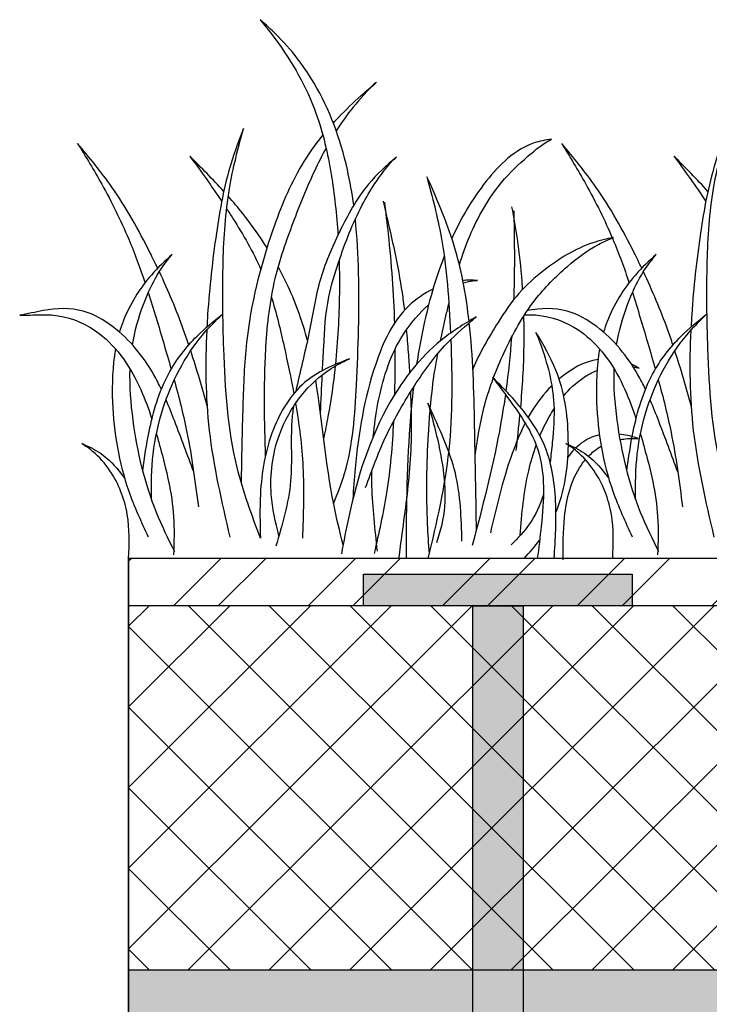
# Model space of a CAD drawing. Extents: x 0 to 219, y -8 to 280.
# Drawn here: x 38 to 51, y 177 to 196 of the extents above; entities that cross this region are included whole.
import ezdxf

# ---------------------------------------------------------------- set-up
doc = ezdxf.new("R2010")
doc.units = 0
doc.header["$LTSCALE"] = 10
doc.header["$MEASUREMENT"] = 0
for name, color, linetype in [('CADdetails-1-FINE', 1, 'CONTINUOUS'), ('CADdetails-11-VERYFINE', 11, 'CONTINUOUS'), ('CADdetails-9-EXTRAFINE', 9, 'CONTINUOUS')]:
    doc.layers.add(name, color=color, linetype=linetype)

msp = doc.modelspace()

# ---------------------------------------------------------------- hatches: boundary and pattern name
at = {"layer": 'CADdetails-1-FINE'}
h = msp.add_hatch(dxfattribs=at)
h.set_pattern_fill('DOTS', color=256)
h.set_pattern_definition([(0, (19.982954, -46.385055), (0.03125, 0.0625), [0, -0.0625])])
h.paths.add_polyline_path([(44.411, 185.202), (44.411, 184.581), (49.703, 184.581), (49.703, 185.202)])
h.paths.add_polyline_path([(46.564, 164.678), (47.551, 164.678), (47.551, 184.581), (46.564, 184.581)])
at = {"layer": 'CADdetails-9-EXTRAFINE'}
h = msp.add_hatch(dxfattribs=at)
h.set_pattern_fill('ANSI32', color=256, scale=5)
h.set_pattern_definition([(45, (-194.5128, -16.1151), (-1.325825, 1.325825), []), (45, (-193.629, -16.1151), (-1.325825, 1.325825), [])])
h.paths.add_polyline_path([(149.126, 185.523), (39.78, 185.523), (39.78, 184.589), (149.126, 184.589)])
h = msp.add_hatch(dxfattribs=at)
h.set_pattern_fill('ANSI37', color=256, scale=9)
h.set_pattern_definition([(45, (-7e-07, 13.9459), (-0.795495, 0.795495), []), (135, (-7e-07, 13.9459), (-0.795495, -0.795495), [])])
h.paths.add_polyline_path([(149.126, 184.589), (39.78, 184.589), (39.78, 177.401), (149.126, 177.401)])
h = msp.add_hatch(dxfattribs=at)
h.set_pattern_fill('GRAVEL', color=256, scale=5)
h.set_pattern_definition([(228.01279, (3.6, 2.60796), (-40, -45), [0.67268, -66.59544]), (184.96974, (3.15, 2.10796), (60, 5), [1.15434, -114.279624]), (132.51045, (2, 2.00796), (50, -55), [0.81394, -80.58016]), (267.27369, (0.05, 0.75796), (5, 100), [1.05119, -104.06779]), (292.83365, (-7e-07, -0.29204), (-25, 60), [1.030775, -102.046866]), (357.27369, (0.4, -1.24204), (-100, 5), [1.05119, -104.06779]), (37.69424, (1.45, -1.29204), (-65, -50), [1.390145, -137.62424]), (72.25533, (2.55, -0.44204), (35, 110), [1.31244, -129.93161]), (121.42957, (2.95, 0.80796), (-40, 65), [1.05475, -104.420366]), (175.23636, (2.4, 1.70796), (55, -5), [1.20416, -59.00381]), (222.39744, (1.2, 1.80796), (-60, -55), [1.55724, -154.166875]), (138.81407, (5, 0.70796), (-35, 30), [0.531505, -52.61922]), (171.46923, (4.6, 1.05796), (65, -10), [1.011185, -100.10756]), (225, (3.6, 1.208), (-6e-16, -5), [0.7071, -6.36396]), (203.1986, (3.25, 1.80796), (25, 10), [0.38079, -37.69808]), (291.8014, (2.9, 1.658), (-5, 15), [0.538515, -26.38731]), (30.96376, (3.1, 1.15796), (15, 10), [0.874645, -28.28011]), (161.56505, (3.85, 1.608), (10, -5), [0.63245, -15.17893]), (16.38954, (-7e-07, 1.65796), (50, 15), [0.886, -87.714226]), (70.34618, (0.85, 1.90796), (-20, -55), [0.743305, -73.58704]), (293.1986, (3.85, 2.60796), (-10, 25), [0.761575, -37.31729]), (343.61046, (4.15, 1.90796), (-50, 15), [0.886, -87.714226]), (339.44395, (-7e-07, -1.44204), (-25, 10), [0.8544, -41.86562]), (294.77514, (0.8, -1.74204), (-25, 55), [0.71589, -70.873215]), (66.8014, (3.9, -2.39204), (10, 25), [0.761575, -37.31729]), (17.35402, (4.2, -1.69204), (-65, -20), [0.838155, -82.97712]), (69.44395, (1.45, -2.39204), (-10, -25), [0.4272, -42.29282]), (101.30993, (3.6, -2.392), (-5, 20), [0.25495, -25.24015]), (165.96376, (3.55, -2.142), (15, -5), [1.030775, -19.58475]), (186.009, (2.55, -1.89204), (50, 5), [0.95525, -94.569616]), (303.6901, (3.1, 0.708), (-5, 10), [0.72111, -17.30665]), (353.15723, (3.5, 0.10796), (85, -10), [1.25897, -124.63781]), (60.9454, (4.75, -0.04204), (-20, -35), [0.51478, -50.96337]), (90, (5, 0.408), (-5, 5), [0.3, -4.7]), (120.25644, (2.45, -1.74204), (20, -35), [0.69462, -68.7676]), (48.01279, (2.1, -1.14204), (40, 45), [1.34536, -65.92276]), (0, (3, -0.142), (5, 5), [1.3, -3.7]), (325.30485, (4.3, -0.14204), (50, -35), [0.79057, -78.26637]), (254.0546, (4.95, -0.59204), (-5, -20), [0.72801, -35.67254]), (207.64598, (4.75, -1.29204), (-95, -50), [1.185325, -117.34737]), (175.42608, (3.7, -1.84204), (-65, 5), [1.253995, -124.14537])])
h.paths.add_polyline_path([(149.126, 177.401), (39.78, 177.401), (39.78, 162.761), (149.126, 162.761)])

# ---------------------------------------------------------------- linework, layer by layer
at = {"layer": 'CADdetails-1-FINE'}
for points in [[(44.411, 185.21), (49.703, 185.21), (49.703, 184.589), (44.411, 184.589)], [(46.564, 184.589), (47.551, 184.589), (47.551, 164.687), (46.564, 164.687)]]:
    msp.add_lwpolyline(points, close=True, dxfattribs=at)
at = {"layer": 'CADdetails-11-VERYFINE'}
for p, q in [((39.78, 185.523), (39.78, 158.045)), ((39.78, 157.314), (39.78, 185.523)), ((39.78, 158.045), (39.78, 185.523)), ((149.126, 185.523), (39.78, 185.523)), ((149.126, 184.589), (39.78, 184.589)), ((149.126, 177.401), (39.78, 177.401))]:
    msp.add_line(p, q, dxfattribs=at)
at = {"layer": 'CADdetails-9-EXTRAFINE'}
for points, knots in [([(44.215, 192.486), (44.183, 192.722), (44.038, 193.559), (43.593, 194.79), (42.863, 195.709), (42.454, 196.074), (42.372, 196.146)], [51.192637, 51.192637, 51.192637, 51.192637, 56.903462, 71.525442, 82.049759, 84.671198, 84.671198, 84.671198, 84.671198]), ([(42.372, 196.146), (42.477, 196.014), (42.924, 195.454), (43.493, 194.45), (43.791, 193.11), (43.879, 192.298), (43.905, 191.899)], [0.787102, 0.787102, 0.787102, 0.787102, 4.839506, 17.992792, 27.973083, 37.574628, 37.574628, 37.574628, 37.574628]), ([(43.814, 194.107), (43.847, 194.145), (44.022, 194.333), (44.305, 194.604), (44.564, 194.826), (44.667, 194.914)], [62.319384, 62.319384, 62.319384, 62.319384, 63.520651, 68.471125, 71.716269, 71.716269, 71.716269, 71.716269]), ([(44.643, 194.909), (44.492, 194.749), (44.211, 194.45), (43.973, 194.116), (43.871, 193.954)], [0, 0, 0, 0, 5.262101, 9.838495, 9.838495, 9.838495, 9.838495]), ([(42.044, 194.001), (41.954, 193.775), (41.704, 193.108), (41.482, 191.869), (41.364, 190.787), (41.326, 190.167), (41.322, 190.085)], [2.431986, 2.431986, 2.431986, 2.431986, 8.259714, 19.524475, 32.461645, 34.415164, 34.415164, 34.415164, 34.415164]), ([(42.378, 185.921), (42.204, 186.381), (41.762, 187.581), (41.647, 189.449), (41.619, 191.282), (41.713, 192.749), (41.935, 193.609), (42.044, 194.001)], [0.996428, 0.996428, 0.996428, 0.996428, 12.754379, 31.584463, 45.348435, 56.907166, 66.651731, 66.651731, 66.651731, 66.651731]), ([(51.583, 194.001), (51.493, 193.775), (51.243, 193.108), (51.021, 191.869), (50.902, 190.787), (50.865, 190.167), (50.861, 190.085)], [2.431986, 2.431986, 2.431986, 2.431986, 8.259714, 19.524475, 32.461645, 34.415164, 34.415164, 34.415164, 34.415164]), ([(51.917, 185.921), (51.742, 186.381), (51.3, 187.581), (51.186, 189.449), (51.158, 191.282), (51.251, 192.749), (51.473, 193.609), (51.583, 194.001)], [0.996428, 0.996428, 0.996428, 0.996428, 12.754379, 31.584463, 45.348435, 56.907166, 66.651731, 66.651731, 66.651731, 66.651731]), ([(42.003, 187.001), (42.012, 187.514), (42.03, 188.44), (42.093, 190.132), (42.491, 191.736), (43.049, 193.102), (43.456, 193.678), (43.608, 193.866)], [2.372283, 2.372283, 2.372283, 2.372283, 14.6932, 24.608662, 42.933278, 54.005598, 59.790074, 59.790074, 59.790074, 59.790074]), ([(48.113, 193.79), (47.997, 193.772), (47.484, 193.677), (46.747, 192.954), (46.328, 192.231), (46.148, 191.834)], [0.996531, 0.996531, 0.996531, 0.996531, 3.793739, 13.476251, 23.992134, 23.992134, 23.992134, 23.992134]), ([(46.298, 191.311), (46.357, 191.502), (46.562, 192.078), (46.986, 192.839), (47.566, 193.391), (47.904, 193.669), (48.07, 193.766), (48.113, 193.79)], [46.017589, 46.017589, 46.017589, 46.017589, 50.812778, 60.677151, 66.519268, 69.949959, 71.13247, 71.13247, 71.13247, 71.13247]), ([(40.352, 191.244), (40.303, 191.347), (40.033, 191.899), (39.556, 192.756), (39.009, 193.425), (38.774, 193.704)], [23.241491, 23.241491, 23.241491, 23.241491, 25.963409, 37.950576, 46.686665, 46.686665, 46.686665, 46.686665]), ([(38.774, 193.704), (38.937, 193.44), (39.307, 192.83), (39.761, 191.914), (40.006, 191.249), (40.104, 190.958)], [2.037359, 2.037359, 2.037359, 2.037359, 9.497728, 19.145899, 26.507276, 26.507276, 26.507276, 26.507276]), ([(43.67, 193.615), (43.588, 193.466), (43.346, 192.982), (43.005, 192.128), (42.6, 190.987), (42.464, 189.767), (42.444, 188.592), (42.461, 187.87), (42.472, 187.53)], [12.983701, 12.983701, 12.983701, 12.983701, 17.041121, 25.889511, 35.094136, 45.976776, 55.137583, 63.309264, 63.309264, 63.309264, 63.309264]), ([(49.891, 191.244), (49.842, 191.347), (49.572, 191.899), (49.094, 192.756), (48.548, 193.425), (48.313, 193.704)], [23.241491, 23.241491, 23.241491, 23.241491, 25.963409, 37.950576, 46.686665, 46.686665, 46.686665, 46.686665]), ([(48.313, 193.704), (48.476, 193.44), (48.845, 192.83), (49.3, 191.914), (49.545, 191.249), (49.642, 190.958)], [2.037359, 2.037359, 2.037359, 2.037359, 9.497728, 19.145899, 26.507276, 26.507276, 26.507276, 26.507276]), ([(45.055, 193.432), (44.857, 193.269), (44.397, 192.848), (43.926, 191.982), (43.499, 190.985), (43.346, 189.906), (43.149, 189.189), (43.077, 188.822)], [3.807666, 3.807666, 3.807666, 3.807666, 9.921012, 18.788971, 27.123475, 35.837654, 44.824018, 44.824018, 44.824018, 44.824018]), ([(43.6, 189.226), (43.607, 189.382), (43.632, 189.868), (43.672, 190.593), (43.962, 191.527), (44.251, 192.285), (44.644, 192.951), (44.984, 193.388), (45.055, 193.432), (45.055, 193.432)], [9.545474, 9.545474, 9.545474, 9.545474, 13.281761, 21.218272, 26.849971, 36.676074, 40.600422, 45.38022, 49.862934, 49.862934, 49.862934, 49.862934]), ([(46.488, 190.202), (46.435, 190.673), (46.264, 191.656), (45.874, 192.57), (45.659, 193.045)], [33.725203, 33.725203, 33.725203, 33.725203, 45.055339, 57.524437, 57.524437, 57.524437, 57.524437]), ([(45.659, 193.045), (45.764, 192.652), (46.023, 191.643), (46.095, 190.601), (46.122, 189.963)], [2.055336, 2.055336, 2.055336, 2.055336, 11.792271, 27.04717, 27.04717, 27.04717, 27.04717]), ([(42.51, 191.644), (42.362, 191.88), (42.114, 192.229), (41.84, 192.553), (41.742, 192.663)], [49.326687, 49.326687, 49.326687, 49.326687, 55.960714, 59.492064, 59.492064, 59.492064, 59.492064]), ([(41.71, 192.418), (41.752, 192.355), (42, 191.969), (42.231, 191.569), (42.387, 191.22)], [13.09386, 13.09386, 13.09386, 13.09386, 14.897686, 24.082214, 24.082214, 24.082214, 24.082214]), ([(45.219, 190.418), (45.206, 190.533), (45.122, 191.178), (44.958, 191.892), (44.819, 192.491), (44.802, 192.568)], [39.658039, 39.658039, 39.658039, 39.658039, 42.425703, 55.296181, 57.187276, 57.187276, 57.187276, 57.187276]), ([(44.819, 192.546), (44.845, 192.336), (44.941, 191.543), (45, 190.745), (45.018, 190.157)], [0, 0, 0, 0, 5.062151, 19.176903, 19.176903, 19.176903, 19.176903]), ([(47.543, 190.828), (47.54, 190.877), (47.517, 191.211), (47.46, 191.755), (47.371, 192.246), (47.333, 192.455)], [25.47493, 25.47493, 25.47493, 25.47493, 26.634964, 33.510279, 38.601423, 38.601423, 38.601423, 38.601423]), ([(43.818, 186.608), (43.901, 186.803), (44.187, 187.545), (44.286, 189.1), (44.342, 190.768), (44.284, 191.862), (44.247, 192.217)], [3.700125, 3.700125, 3.700125, 3.700125, 8.758064, 22.820053, 40.478854, 49.024749, 49.024749, 49.024749, 49.024749]), ([(47.37, 192.374), (47.378, 191.903), (47.387, 191.319), (47.37, 190.735), (47.366, 190.623)], [0, 0, 0, 0, 11.323285, 14.00643, 14.00643, 14.00643, 14.00643]), ([(49.336, 191.852), (49.197, 191.822), (48.699, 191.707), (48.063, 191.307), (47.439, 190.76), (46.993, 190.085), (46.693, 189.578), (46.563, 189.257)], [0.730177, 0.730177, 0.730177, 0.730177, 4.131505, 12.972927, 18.331901, 23.966658, 32.300511, 32.300511, 32.300511, 32.300511]), ([(46.966, 189.075), (47.031, 189.248), (47.261, 189.788), (47.693, 190.577), (48.371, 191.258), (48.905, 191.664), (49.234, 191.809), (49.336, 191.852)], [15.367284, 15.367284, 15.367284, 15.367284, 19.774056, 29.400592, 36.735435, 42.695415, 45.349256, 45.349256, 45.349256, 45.349256]), ([(40.638, 191.517), (40.495, 191.389), (40.097, 191.008), (39.757, 190.463), (39.62, 190.054), (39.6, 189.983)], [2.682421, 2.682421, 2.682421, 2.682421, 7.30637, 15.895806, 17.667475, 17.667475, 17.667475, 17.667475]), ([(39.856, 189.731), (39.901, 190.003), (40.026, 190.456), (40.292, 191.058), (40.514, 191.372), (40.638, 191.517)], [33.753079, 33.753079, 33.753079, 33.753079, 40.360367, 44.927133, 49.508021, 49.508021, 49.508021, 49.508021]), ([(45.998, 191.48), (45.799, 190.97), (45.606, 190.255), (45.482, 189.532), (45.454, 189.351)], [27.078352, 27.078352, 27.078352, 27.078352, 40.239767, 44.63626, 44.63626, 44.63626, 44.63626]), ([(50.177, 191.517), (50.033, 191.389), (49.636, 191.008), (49.296, 190.463), (49.159, 190.054), (49.138, 189.983)], [2.682421, 2.682421, 2.682421, 2.682421, 7.30637, 15.895806, 17.667475, 17.667475, 17.667475, 17.667475]), ([(49.395, 189.731), (49.44, 190.003), (49.565, 190.456), (49.831, 191.058), (50.053, 191.372), (50.177, 191.517)], [33.753079, 33.753079, 33.753079, 33.753079, 40.360367, 44.927133, 49.508021, 49.508021, 49.508021, 49.508021]), ([(43.303, 189.817), (43.27, 189.945), (43.125, 190.446), (42.913, 190.931), (42.724, 191.278)], [33.376902, 33.376902, 33.376902, 33.376902, 36.549465, 45.957005, 45.957005, 45.957005, 45.957005]), ([(43.928, 191.395), (43.934, 191.18), (43.938, 190.496), (43.902, 189.812), (43.853, 189.347)], [41.604251, 41.604251, 41.604251, 41.604251, 46.754556, 57.983011, 57.983011, 57.983011, 57.983011]), ([(40.966, 189.733), (40.933, 189.831), (40.764, 190.321), (40.562, 190.799), (40.385, 191.175)], [10.183506, 10.183506, 10.183506, 10.183506, 12.673626, 22.629558, 22.629558, 22.629558, 22.629558]), ([(50.505, 189.733), (50.472, 189.831), (50.302, 190.321), (50.101, 190.799), (49.924, 191.175)], [10.183506, 10.183506, 10.183506, 10.183506, 12.673626, 22.629558, 22.629558, 22.629558, 22.629558]), ([(46.652, 191.003), (46.599, 191.007), (46.504, 191.012), (46.408, 191.007), (46.366, 191.003)], [1.971321, 1.971321, 1.971321, 1.971321, 3.251222, 4.260543, 4.260543, 4.260543, 4.260543]), ([(46.374, 190.958), (46.407, 190.968), (46.498, 190.99), (46.592, 191), (46.652, 191.003)], [47.544738, 47.544738, 47.544738, 47.544738, 48.380787, 49.831937, 49.831937, 49.831937, 49.831937]), ([(40.167, 190.766), (40.275, 190.434), (40.423, 189.929), (40.571, 189.423), (40.619, 189.252)], [28.12634, 28.12634, 28.12634, 28.12634, 36.493163, 40.744535, 40.744535, 40.744535, 40.744535]), ([(42.589, 190.688), (42.692, 190.366), (42.84, 189.726), (42.977, 189.082), (43.034, 188.771)], [28.654291, 28.654291, 28.654291, 28.654291, 36.778529, 44.353029, 44.353029, 44.353029, 44.353029]), ([(45.777, 190.833), (45.6, 190.747), (45.059, 190.369), (44.491, 189.116), (44.276, 187.791), (44.209, 186.891), (44.197, 186.688)], [9.072284, 9.072284, 9.072284, 9.072284, 13.663392, 24.163314, 40.945734, 45.839001, 45.839001, 45.839001, 45.839001]), ([(49.706, 190.766), (49.813, 190.434), (49.962, 189.929), (50.11, 189.423), (50.158, 189.252)], [28.12634, 28.12634, 28.12634, 28.12634, 36.493163, 40.744535, 40.744535, 40.744535, 40.744535]), ([(44.601, 187.928), (44.621, 188.147), (44.714, 188.814), (44.993, 189.734), (45.459, 190.309), (45.675, 190.515), (45.694, 190.532)], [18.137668, 18.137668, 18.137668, 18.137668, 23.396425, 34.222864, 40.569911, 41.17088, 41.17088, 41.17088, 41.17088]), ([(45.923, 189.811), (45.957, 189.975), (46.013, 190.221), (46.071, 190.468), (46.091, 190.551)], [33.659412, 33.659412, 33.659412, 33.659412, 37.662047, 39.719961, 39.719961, 39.719961, 39.719961]), ([(40.425, 188.856), (40.379, 188.954), (40.14, 189.421), (39.658, 190.013), (38.861, 190.473), (38.358, 190.461), (38.097, 190.409), (38.097, 190.409), (38.097, 190.409), (38.097, 190.409), (37.942, 190.378), (37.788, 190.347), (37.634, 190.316)], [16.817356, 16.817356, 16.817356, 16.817356, 19.417246, 29.406241, 34.644708, 40.934023, 40.934023, 40.934023, 40.941164, 40.941164, 40.941164, 44.670787, 44.670787, 44.670787, 44.670787]), ([(37.634, 190.316), (37.77, 190.32), (37.906, 190.324), (38.043, 190.327), (38.043, 190.327), (38.043, 190.327), (38.044, 190.327), (38.159, 190.33), (38.569, 190.315), (39.403, 189.936), (39.946, 189.091), (40.175, 188.468), (40.238, 188.27)], [0.269789, 0.269789, 0.269789, 0.269789, 3.541472, 3.541472, 3.541472, 3.547169, 3.547169, 3.547169, 6.325296, 13.419866, 24.388973, 29.369495, 29.369495, 29.369495, 29.369495]), ([(40.059, 187.257), (40.093, 187.513), (40.189, 188.164), (40.467, 189.11), (41.043, 189.864), (41.456, 190.201), (41.629, 190.338)], [2.276369, 2.276369, 2.276369, 2.276369, 8.49282, 18.065882, 25.54437, 30.842573, 30.842573, 30.842573, 30.842573]), ([(40.231, 186.689), (40.228, 186.987), (40.233, 187.596), (40.425, 188.461), (40.756, 189.254), (41.163, 189.876), (41.492, 190.207), (41.629, 190.338)], [1.73907, 1.73907, 1.73907, 1.73907, 8.885295, 16.337454, 22.805832, 29.453109, 33.998285, 33.998285, 33.998285, 33.998285]), ([(46.627, 190.285), (46.383, 190.141), (45.701, 189.716), (44.691, 188.41), (44.213, 186.891), (44.019, 185.859), (43.973, 185.616)], [1.494825, 1.494825, 1.494825, 1.494825, 8.261575, 20.732107, 40.000078, 45.937373, 45.937373, 45.937373, 45.937373]), ([(44.45, 186.92), (44.57, 187.25), (44.816, 187.93), (45.353, 188.862), (45.907, 189.658), (46.382, 190.079), (46.597, 190.26), (46.627, 190.285)], [0, 0, 0, 0, 8.426771, 17.312547, 25.742662, 31.545262, 32.484692, 32.484692, 32.484692, 32.484692]), ([(47.505, 188.498), (47.523, 188.7), (47.57, 189.3), (47.578, 189.904), (47.567, 190.304)], [6.817639, 6.817639, 6.817639, 6.817639, 11.680926, 21.277327, 21.277327, 21.277327, 21.277327]), ([(47.582, 190.327), (47.698, 190.33), (48.107, 190.315), (48.941, 189.936), (49.485, 189.091), (49.714, 188.468), (49.777, 188.27)], [3.547169, 3.547169, 3.547169, 3.547169, 6.325296, 13.419866, 24.388973, 29.369495, 29.369495, 29.369495, 29.369495]), ([(49.964, 188.856), (49.918, 188.954), (49.679, 189.421), (49.197, 190.013), (48.4, 190.473), (47.896, 190.461), (47.636, 190.409)], [16.817356, 16.817356, 16.817356, 16.817356, 19.417246, 29.406241, 34.644708, 40.934023, 40.934023, 40.934023, 40.934023]), ([(49.597, 187.257), (49.631, 187.513), (49.728, 188.164), (50.006, 189.11), (50.582, 189.864), (50.995, 190.201), (51.168, 190.338)], [2.276369, 2.276369, 2.276369, 2.276369, 8.49282, 18.065882, 25.54437, 30.842573, 30.842573, 30.842573, 30.842573]), ([(49.77, 186.689), (49.766, 186.987), (49.772, 187.596), (49.963, 188.461), (50.295, 189.254), (50.702, 189.876), (51.031, 190.207), (51.168, 190.338)], [1.73907, 1.73907, 1.73907, 1.73907, 8.885295, 16.337454, 22.805832, 29.453109, 33.998285, 33.998285, 33.998285, 33.998285]), ([(46.635, 186.095), (46.624, 186.691), (46.6, 187.97), (46.577, 189.328), (46.501, 190.091), (46.492, 190.171)], [0.850265, 0.850265, 0.850265, 0.850265, 15.146201, 31.543403, 33.475624, 33.475624, 33.475624, 33.475624]), ([(41.319, 190.022), (41.287, 189.363), (41.3, 187.981), (41.611, 186.64), (41.774, 185.942)], [34.924766, 34.924766, 34.924766, 34.924766, 50.7231, 67.875426, 67.875426, 67.875426, 67.875426]), ([(45.321, 189.187), (45.313, 189.32), (45.294, 189.603), (45.272, 189.886), (45.258, 190.037)], [29.788453, 29.788453, 29.788453, 29.788453, 32.960201, 36.592908, 36.592908, 36.592908, 36.592908]), ([(48.444, 187.766), (48.444, 187.812), (48.441, 188.32), (48.322, 189.101), (47.954, 189.737), (47.805, 189.98)], [20.512846, 20.512846, 20.512846, 20.512846, 21.576114, 32.383251, 39.163637, 39.163637, 39.163637, 39.163637]), ([(47.805, 189.98), (47.833, 189.909), (48.012, 189.453), (48.203, 188.718), (48.142, 187.936), (48.101, 187.549), (48.084, 187.421)], [1.566474, 1.566474, 1.566474, 1.566474, 3.409362, 13.292849, 19.323381, 22.344437, 22.344437, 22.344437, 22.344437]), ([(50.858, 190.022), (50.825, 189.363), (50.838, 187.981), (51.15, 186.64), (51.312, 185.942)], [34.924766, 34.924766, 34.924766, 34.924766, 50.7231, 67.875426, 67.875426, 67.875426, 67.875426]), ([(46.127, 189.839), (46.127, 189.834), (46.155, 189.105), (46.173, 187.646), (45.847, 186.232), (45.677, 185.523)], [28.03544, 28.03544, 28.03544, 28.03544, 28.160744, 45.469201, 62.882789, 62.882789, 62.882789, 62.882789]), ([(39.522, 189.654), (39.46, 189.312), (39.429, 188.349), (39.64, 187.085), (40.027, 186.247), (40.163, 185.951)], [20.376558, 20.376558, 20.376558, 20.376558, 28.694698, 42.987007, 50.789189, 50.789189, 50.789189, 50.789189]), ([(45.027, 189.642), (45.028, 189.364), (45.024, 189.065), (45.017, 188.765), (45.016, 188.744)], [23.297773, 23.297773, 23.297773, 23.297773, 29.97697, 30.478615, 30.478615, 30.478615, 30.478615]), ([(45.724, 188.478), (45.747, 188.738), (45.789, 189.102), (45.853, 189.461), (45.873, 189.563)], [22.861574, 22.861574, 22.861574, 22.861574, 29.138242, 31.632982, 31.632982, 31.632982, 31.632982]), ([(49.061, 189.654), (48.999, 189.312), (48.967, 188.349), (49.178, 187.085), (49.565, 186.247), (49.702, 185.951)], [20.376558, 20.376558, 20.376558, 20.376558, 28.694698, 42.987007, 50.789189, 50.789189, 50.789189, 50.789189]), ([(44.135, 189.458), (43.812, 189.338), (43.155, 189.058), (42.532, 188.023), (42.352, 186.934), (42.367, 186.21), (42.378, 185.921)], [1.657956, 1.657956, 1.657956, 1.657956, 9.718527, 18.578479, 29.036675, 35.961372, 35.961372, 35.961372, 35.961372]), ([(42.742, 185.968), (42.675, 186.238), (42.522, 186.894), (42.656, 187.888), (43.126, 188.735), (43.649, 189.221), (44.01, 189.4), (44.135, 189.458)], [0.686128, 0.686128, 0.686128, 0.686128, 7.329012, 16.818232, 23.887251, 30.255713, 33.557797, 33.557797, 33.557797, 33.557797]), ([(43.85, 189.314), (43.815, 188.98), (43.747, 188.508), (43.653, 188.041), (43.623, 187.902)], [58.246724, 58.246724, 58.246724, 58.246724, 66.283612, 69.690744, 69.690744, 69.690744, 69.690744]), ([(40.689, 185.65), (40.563, 185.906), (40.161, 186.725), (39.875, 187.953), (39.797, 188.92), (39.809, 189.255)], [0, 0, 0, 0, 6.842021, 21.862704, 29.923139, 29.923139, 29.923139, 29.923139]), ([(48.352, 188.73), (48.462, 188.862), (48.664, 189.054), (48.91, 189.19), (49.009, 189.231)], [24.601708, 24.601708, 24.601708, 24.601708, 28.69062, 31.220936, 31.220936, 31.220936, 31.220936]), ([(50.227, 185.65), (50.101, 185.906), (49.7, 186.725), (49.414, 187.953), (49.336, 188.92), (49.348, 189.255)], [0, 0, 0, 0, 6.842021, 21.862704, 29.923139, 29.923139, 29.923139, 29.923139]), ([(40.678, 189.041), (40.772, 188.698), (40.98, 187.875), (41.091, 187.032), (41.155, 186.542)], [42.498169, 42.498169, 42.498169, 42.498169, 51.027367, 62.870926, 62.870926, 62.870926, 62.870926]), ([(44.006, 185.791), (43.94, 186.058), (43.68, 187.121), (43.602, 188.228), (43.466, 189.036)], [0.697925, 0.697925, 0.697925, 0.697925, 7.308814, 26.970847, 26.970847, 26.970847, 26.970847]), ([(46.608, 187.551), (46.654, 187.889), (46.738, 188.405), (46.901, 188.901), (46.965, 189.072)], [2.805923, 2.805923, 2.805923, 2.805923, 10.955688, 15.336985, 15.336985, 15.336985, 15.336985]), ([(48.165, 185.523), (48.19, 185.898), (48.233, 186.657), (48.055, 187.804), (47.47, 188.567), (47.083, 188.961), (46.95, 189.091)], [0.723956, 0.723956, 0.723956, 0.723956, 9.749362, 19.018254, 27.759575, 32.249504, 32.249504, 32.249504, 32.249504]), ([(46.95, 189.091), (47.064, 188.942), (47.402, 188.495), (48.021, 187.587), (47.948, 186.445), (47.86, 185.733), (47.833, 185.523)], [3.095703, 3.095703, 3.095703, 3.095703, 7.625347, 16.535844, 28.629654, 33.731548, 33.731548, 33.731548, 33.731548]), ([(48.118, 188.929), (48.08, 188.89), (47.899, 188.696), (47.754, 188.482), (47.655, 188.305)], [15.899592, 15.899592, 15.899592, 15.899592, 17.142784, 22.017344, 22.017344, 22.017344, 22.017344]), ([(50.217, 189.041), (50.311, 188.698), (50.519, 187.875), (50.63, 187.032), (50.694, 186.542)], [42.498169, 42.498169, 42.498169, 42.498169, 51.027367, 62.870926, 62.870926, 62.870926, 62.870926]), ([(45.106, 185.523), (45.128, 185.685), (45.21, 186.307), (45.364, 187.4), (45.36, 188.339), (45.34, 188.812)], [0.36614, 0.36614, 0.36614, 0.36614, 4.275966, 15.439208, 26.7887, 26.7887, 26.7887, 26.7887]), ([(45.393, 188.895), (45.363, 188.643), (45.257, 187.522), (45.247, 186.396), (45.247, 185.523)], [48.316037, 48.316037, 48.316037, 48.316037, 54.417853, 75.334348, 75.334348, 75.334348, 75.334348]), ([(47.203, 188.756), (47.169, 188.512), (47.005, 187.507), (46.747, 186.521), (46.551, 185.774)], [28.988135, 28.988135, 28.988135, 28.988135, 34.885042, 53.418682, 53.418682, 53.418682, 53.418682]), ([(41.062, 187.228), (40.939, 187.561), (40.762, 188.037), (40.577, 188.511), (40.517, 188.651)], [2.842239, 2.842239, 2.842239, 2.842239, 11.365185, 15.028023, 15.028023, 15.028023, 15.028023]), ([(43.068, 188.581), (43.14, 188.164), (43.254, 187.281), (43.222, 186.389), (43.205, 185.919)], [45.89661, 45.89661, 45.89661, 45.89661, 56.023586, 67.27832, 67.27832, 67.27832, 67.27832]), ([(46.348, 185.865), (46.335, 186.317), (46.308, 187.246), (45.887, 188.11), (45.686, 188.564), (45.675, 188.587)], [0, 0, 0, 0, 10.737335, 22.053156, 22.646566, 22.646566, 22.646566, 22.646566]), ([(45.675, 188.587), (45.766, 188.277), (45.977, 187.496), (46.071, 186.529), (45.883, 185.948), (45.845, 185.83)], [3.065676, 3.065676, 3.065676, 3.065676, 10.840486, 22.501991, 25.466693, 25.466693, 25.466693, 25.466693]), ([(50.6, 187.228), (50.478, 187.561), (50.301, 188.037), (50.115, 188.511), (50.055, 188.651)], [2.842239, 2.842239, 2.842239, 2.842239, 11.365185, 15.028023, 15.028023, 15.028023, 15.028023]), ([(43.026, 188.518), (43.013, 188.421), (42.96, 187.936), (43.046, 186.994), (42.808, 186.189), (42.682, 185.765)], [47.298331, 47.298331, 47.298331, 47.298331, 49.636385, 59.078318, 69.601969, 69.601969, 69.601969, 69.601969]), ([(45.706, 185.622), (45.693, 185.813), (45.64, 186.598), (45.656, 187.536), (45.708, 188.282), (45.72, 188.431)], [0, 0, 0, 0, 4.588422, 18.884266, 22.490549, 22.490549, 22.490549, 22.490549]), ([(47.884, 187.941), (47.938, 188.07), (48.026, 188.249), (48.129, 188.42), (48.162, 188.471)], [17.307892, 17.307892, 17.307892, 17.307892, 20.634427, 22.054876, 22.054876, 22.054876, 22.054876]), ([(44.997, 188.222), (44.975, 187.75), (44.902, 186.874), (44.709, 186.018), (44.619, 185.622)], [34.653065, 34.653065, 34.653065, 34.653065, 45.975729, 55.703397, 55.703397, 55.703397, 55.703397]), ([(47.594, 188.191), (47.511, 188.03), (47.213, 187.333), (47.039, 186.591), (46.907, 186.028)], [23.049671, 23.049671, 23.049671, 23.049671, 27.419537, 41.253361, 41.253361, 41.253361, 41.253361]), ([(40.327, 187.98), (40.352, 187.893), (40.5, 187.357), (40.697, 186.563), (40.673, 185.843), (40.665, 185.59)], [31.800322, 31.800322, 31.800322, 31.800322, 33.971467, 45.138464, 51.20202, 51.20202, 51.20202, 51.20202]), ([(49.058, 187.957), (49.007, 187.946), (48.835, 187.894), (48.682, 187.789), (48.588, 187.699)], [6.883769, 6.883769, 6.883769, 6.883769, 8.110487, 11.170178, 11.170178, 11.170178, 11.170178]), ([(49.82, 187.889), (49.752, 187.91), (49.631, 187.946), (49.504, 187.968), (49.448, 187.974)], [0.766171, 0.766171, 0.766171, 0.766171, 2.475576, 3.799236, 3.799236, 3.799236, 3.799236]), ([(49.865, 187.98), (49.89, 187.893), (50.039, 187.357), (50.235, 186.563), (50.212, 185.843), (50.204, 185.59)], [31.800322, 31.800322, 31.800322, 31.800322, 33.971467, 45.138464, 51.20202, 51.20202, 51.20202, 51.20202]), ([(39.78, 185.523), (39.794, 185.814), (39.81, 186.415), (39.522, 187.159), (39.144, 187.592), (38.931, 187.739), (38.858, 187.787)], [0.969894, 0.969894, 0.969894, 0.969894, 7.907321, 15.330533, 19.424737, 21.520335, 21.520335, 21.520335, 21.520335]), ([(38.858, 187.787), (38.986, 187.732), (39.288, 187.591), (39.542, 187.314), (39.68, 187.13), (39.701, 187.102)], [0.934877, 0.934877, 0.934877, 0.934877, 4.235463, 8.91859, 9.735093, 9.735093, 9.735093, 9.735093]), ([(47.496, 185.979), (47.528, 186.407), (47.582, 187.01), (47.751, 187.591), (47.811, 187.756)], [1.239931, 1.239931, 1.239931, 1.239931, 11.515957, 15.720081, 15.720081, 15.720081, 15.720081]), ([(49.318, 185.523), (49.333, 185.814), (49.348, 186.415), (49.061, 187.159), (48.682, 187.592), (48.47, 187.739), (48.397, 187.787)], [0.969894, 0.969894, 0.969894, 0.969894, 7.907321, 15.330533, 19.424737, 21.520335, 21.520335, 21.520335, 21.520335]), ([(48.397, 187.787), (48.525, 187.732), (48.827, 187.591), (49.08, 187.314), (49.219, 187.13), (49.239, 187.102)], [0.934877, 0.934877, 0.934877, 0.934877, 4.235463, 8.91859, 9.735093, 9.735093, 9.735093, 9.735093]), ([(49.466, 187.867), (49.49, 187.871), (49.607, 187.888), (49.725, 187.89), (49.82, 187.889)], [22.869471, 22.869471, 22.869471, 22.869471, 23.441549, 25.70548, 25.70548, 25.70548, 25.70548]), ([(48.344, 185.493), (48.342, 185.774), (48.337, 186.413), (48.506, 187.109), (48.752, 187.436), (48.78, 187.47)], [0, 0, 0, 0, 6.756712, 15.384467, 16.433489, 16.433489, 16.433489, 16.433489]), ([(44.682, 185.667), (44.636, 186.093), (44.578, 186.619), (44.569, 187.146), (44.569, 187.246)], [0, 0, 0, 0, 10.285749, 12.6713, 12.6713, 12.6713, 12.6713]), ([(47.953, 186.785), (47.889, 186.577), (47.729, 186.212), (47.446, 185.922), (47.316, 185.79)], [27.425096, 27.425096, 27.425096, 27.425096, 32.632836, 37.04272, 37.04272, 37.04272, 37.04272])]:
    msp.add_open_spline(points, degree=3, knots=knots, dxfattribs=at)
for points in [[(41.655, 192.76), (41.439, 192.998), (41.214, 193.225), (40.988, 193.452)], [(40.988, 193.452), (41.201, 193.159), (41.412, 192.865), (41.614, 192.563)], [(51.193, 192.76), (50.978, 192.998), (50.753, 193.225), (50.527, 193.452)], [(50.527, 193.452), (50.74, 193.159), (50.951, 192.865), (51.153, 192.563)], [(47.324, 189.879), (47.298, 189.527), (47.261, 189.175), (47.213, 188.825)], [(41.335, 188.514), (41.229, 188.884), (41.123, 189.253), (41.004, 189.618)], [(50.874, 188.514), (50.768, 188.884), (50.662, 189.253), (50.543, 189.618)], [(49.03, 189.446), (48.75, 189.403), (48.487, 189.256), (48.262, 189.062)], [(49.841, 189.276), (49.79, 189.304), (49.739, 189.33), (49.686, 189.353)], [(43.561, 188.389), (43.573, 188.64), (43.584, 188.892), (43.596, 189.144)], [(49.721, 189.3), (49.761, 189.293), (49.801, 189.285), (49.841, 189.276)], [(47.418, 187.65), (47.443, 187.884), (47.468, 188.118), (47.491, 188.352)], [(48.199, 186.428), (48.371, 186.836), (48.439, 187.297), (48.444, 187.755)], [(48.561, 187.672), (48.515, 187.624), (48.473, 187.573), (48.436, 187.519)], [(48.841, 187.538), (48.916, 187.616), (48.999, 187.684), (49.092, 187.736)], [(47.574, 185.523), (47.679, 185.64), (47.783, 185.758), (47.878, 185.882)]]:
    msp.add_open_spline(points, degree=3, dxfattribs=at)

doc.saveas('drawing.dxf')
